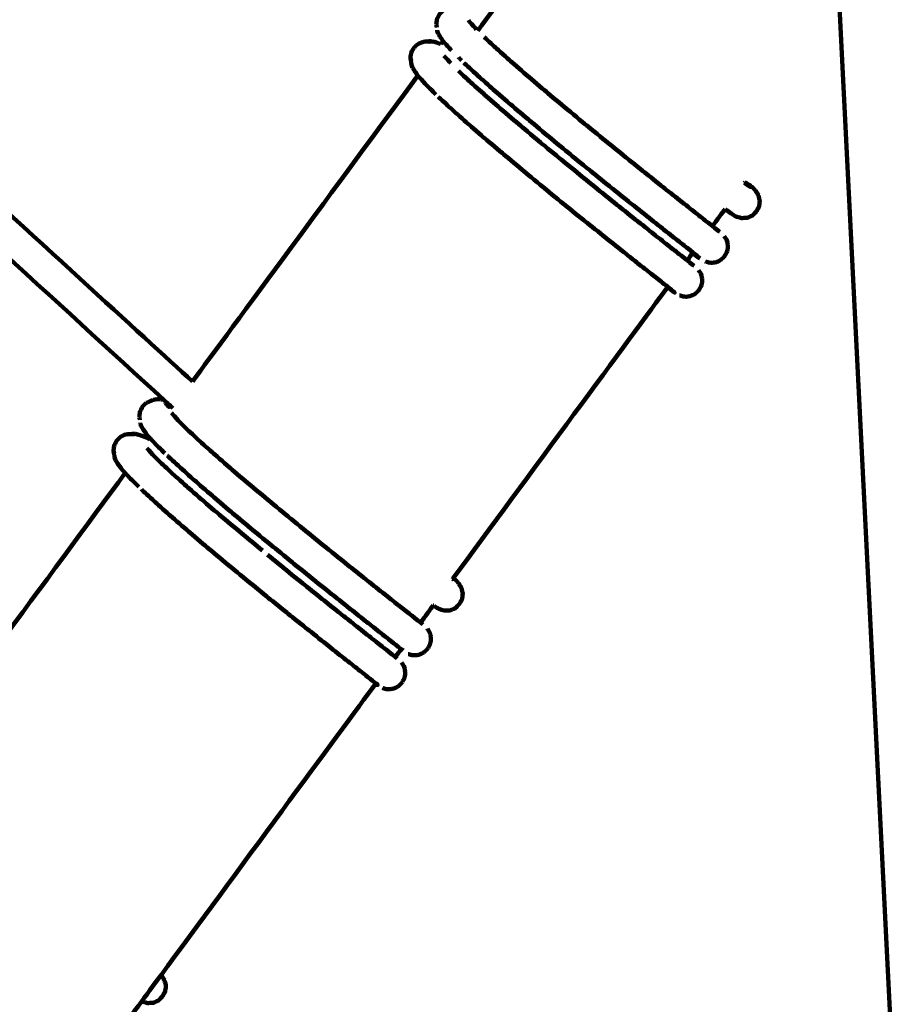
# Model space of a CAD drawing. Units: millimetres. Extents: x -4838 to 4835, y -7696 to 7694.
# Drawn here: x 56 to 482, y -5761 to -5281 of the extents above; entities that cross this region are included whole.
import ezdxf
from ezdxf.lldxf.tags import DXFTag

# ---------------------------------------------------------------- set-up
doc = ezdxf.new("R2010")
doc.units = ezdxf.units.MM
doc.header["$MEASUREMENT"] = 0
doc.layers.add('layer 1', color=7, linetype='Continuous')
tags = doc.linetypes.add('New Line1', pattern=[6, 3.9, -2.1]).pattern_tags.tags
tags[6:7] = [DXFTag(74, 4), DXFTag(75, 0), DXFTag(340, '0'), DXFTag(46, 1.0), DXFTag(50, 0.0), DXFTag(44, 0.0), DXFTag(45, 0.0)]
tags[4:5] = [DXFTag(74, 4), DXFTag(75, 0), DXFTag(340, '0'), DXFTag(46, 1.0), DXFTag(50, 0.0), DXFTag(44, 0.0), DXFTag(45, 0.0)]

msp = doc.modelspace()

# ---------------------------------------------------------------- linework, layer by layer
at = {"layer": 'layer 1', "color": 250, "linetype": 'New Line1', "lineweight": 100}
msp.add_open_spline([(1648.0229, -859.5568), (1919.9968, -584.0316), (2297.788, -413.212), (2715.5229, -413.212), (2715.5229, -413.212), (2969.2404, -413.212), (3822.7155, -666.1919), (4056.9018, -795.0055), (4056.9018, -795.0055), (4520.6772, -1050.1039), (4834.9634, -1543.3473), (4834.9634, -2110.0538), (4834.9634, -2110.0538), (4834.9634, -2488.4776), (4808.2893, -2842.3374), (4808.2893, -3266.8501), (4808.2893, -3266.8501), (4808.2893, -3538.8376), (4735.888, -3793.8985), (4609.3112, -4013.8337), (4609.3112, -4013.8337), (4534.3856, -4144.0215), (3847.7427, -5099.6324), (3676.1795, -5345.5403), (3676.1795, -5345.5403), (3608.8465, -5442.0512), (3530.4551, -5530.2728), (3442.8418, -5608.3676), (3442.8418, -5608.3676), (2959.4158, -6039.2727), (1941.2622, -7050.2063), (1522.708, -7377.9707), (1522.708, -7377.9707), (1268.0214, -7577.4124), (947.2262, -7696.3035), (598.6625, -7696.3035), (598.6625, -7696.3035), (362.5078, -7696.3035), (-175.0359, -7625.8374), (-443.0641, -7589.479), (-443.0641, -7589.479), (-661.5178, -7559.8454), (-865.0294, -7483.1825), (-1043.0676, -7370.0214), (-1043.0676, -7370.0214), (-1781.0169, -6900.9824), (-2665.1998, -6209.2903), (-3370.1895, -5668.2768), (-3370.1895, -5668.2768), (-3727.4702, -5394.0969), (-3957.8044, -4962.7322), (-3957.8044, -4477.5701), (-3957.8044, -4477.5701), (-3957.8044, -3887.366), (-3616.9342, -3376.7763), (-3121.3228, -3131.93), (-3121.3228, -3131.93), (-1896.9623, -2303.2131), (-3199.8601, -1488.7146), (-4081.43, -980.1968), (-4081.43, -980.1968), (-4532.5157, -719.9961), (-4838.3378, -235.0214), (-4838.3378, 323.0302), (-4838.3378, 323.0302), (-4838.3378, 869.0782), (-4546.564, 1346.9788), (-4110.4174, 1609.3313), (-4110.4174, 1609.3313), (-3009.1222, 2271.7863), (-3336.0034, 2098.1004), (-2298.7776, 2761.9761), (-2298.7776, 2761.9761), (-2298.7776, 2761.9761), (-2568.653, 4877.6431), (-2568.653, 4877.6431), (-2568.653, 4877.6431), (-2568.653, 5372.9119), (-2248.7311, 5933.5055), (-1898.9037, 6264.8676), (-1898.9037, 6264.8676), (-1749.7176, 6406.1791), (-1571.5187, 6517.1684), (-1374.1735, 6587.9691), (-1374.1735, 6587.9691), (-861.1382, 6772.0282), (1443.1688, 7694.1969), (1630.9132, 7694.1969), (1630.9132, 7694.1969), (2222.1934, 7694.1969), (2733.499, 7352.0603), (2977.7896, 6854.9707), (2977.7896, 6854.9707), (3138.8422, 6527.2565), (3350.805, 6187.218), (3476.5059, 5915.3134), (3476.5059, 5915.3134), (3604.1384, 5639.2302), (4207.8053, 3408.3933), (4428.0638, 2740.4227), (4428.0638, 2740.4227), (4476.8165, 2592.5718), (4503.1967, 2434.5504), (4503.1967, 2270.3639), (4503.1967, 2270.3639), (4503.1967, 1441.9367), (3831.6238, 770.3638), (3003.1967, 770.3638), (3003.1967, 770.3638), (3003.1967, 770.3638), (1590.6548, 310.1352), (1590.6548, 310.1352), (1590.6548, 310.1352), (1590.6548, 310.1352), (1648.0229, -859.5568), (1648.0229, -859.5568)], degree=3, knots=[0, 0, 0, 0, 0.03333333, 0.03333333, 0.03333333, 0.03333334, 0.06666667, 0.06666667, 0.06666667, 0.06666668, 0.1, 0.1, 0.1, 0.10000001, 0.13333333, 0.13333333, 0.13333333, 0.13333334, 0.16666667, 0.16666667, 0.16666667, 0.16666668, 0.2, 0.2, 0.2, 0.20000001, 0.23333333, 0.23333333, 0.23333333, 0.23333334, 0.26666667, 0.26666667, 0.26666667, 0.26666668, 0.3, 0.3, 0.3, 0.30000001, 0.33333333, 0.33333333, 0.33333333, 0.33333334, 0.36666667, 0.36666667, 0.36666667, 0.36666668, 0.4, 0.4, 0.4, 0.40000001, 0.43333333, 0.43333333, 0.43333333, 0.43333334, 0.46666667, 0.46666667, 0.46666667, 0.46666668, 0.5, 0.5, 0.5, 0.50000001, 0.53333333, 0.53333333, 0.53333333, 0.53333334, 0.56666667, 0.56666667, 0.56666667, 0.56666668, 0.6, 0.6, 0.6, 0.60000001, 0.63333333, 0.63333333, 0.63333333, 0.63333334, 0.66666667, 0.66666667, 0.66666667, 0.66666668, 0.7, 0.7, 0.7, 0.70000001, 0.73333333, 0.73333333, 0.73333333, 0.73333334, 0.76666667, 0.76666667, 0.76666667, 0.76666668, 0.8, 0.8, 0.8, 0.80000001, 0.83333333, 0.83333333, 0.83333333, 0.83333334, 0.86666667, 0.86666667, 0.86666667, 0.86666668, 0.9, 0.9, 0.9, 0.90000001, 0.93333333, 0.93333333, 0.93333333, 0.93333334, 1, 1, 1, 1], dxfattribs=at)
at = {"layer": 'layer 1', "color": 250, "lineweight": 100}
for points in [[(421.4686, -4601.4297), (421.4686, -4601.4297), (500.341, -6175.3183), (500.341, -6175.3183)], [(399.6039, -5122.83), (359.3982, -5177.4463), (299.0895, -5259.3708), (278.9867, -5286.6789)], [(-165.4443, -5178.0798), (-63.6486, -5271.2652), (89.045, -5411.0434), (139.9429, -5457.6361)], [(126.0163, -5466.5783), (24.1117, -5373.2933), (-128.7453, -5233.3659), (-179.6976, -5186.7234)], [(274.407, -5281.511), (274.5859, -5281.7665), (274.8542, -5282.1496), (274.9436, -5282.2773)], [(274.9436, -5282.2773), (276.0574, -5283.513), (277.728, -5285.3665), (278.2849, -5285.9844)], [(259.6802, -5288.126), (259.4931, -5287.5571), (259.2124, -5286.7038), (259.1189, -5286.4194)], [(256.8594, -5291.8555), (256.261, -5291.8302), (255.3634, -5291.7924), (255.0642, -5291.7798)], [(262.0853, -5291.7154), (261.7207, -5292.2107), (261.1738, -5292.9536), (260.9915, -5293.2012)], [(262.0853, -5291.7155), (262.2504, -5291.9477), (262.4982, -5292.296), (262.5808, -5292.4121)], [(266.1003, -5296.2788), (264.9271, -5294.9899), (263.1674, -5293.0565), (262.5808, -5292.4121)], [(282.0536, -5289.7178), (284.0564, -5291.5788), (287.0606, -5294.3703), (288.062, -5295.3008)], [(246.4428, -5301.311), (246.3537, -5300.8281), (246.2199, -5300.1037), (246.1753, -5299.8623)], [(262.4292, -5298.8218), (263.5429, -5300.0573), (265.2136, -5301.9105), (265.7705, -5302.5283)], [(271.082, -5301.1797), (270.5967, -5300.7022), (270.0404, -5300.1549), (269.4754, -5299.5991)], [(269.5365, -5306.2591), (271.5402, -5308.121), (274.5457, -5310.9138), (275.5476, -5311.8447)], [(249.7357, -5308.4913), (213.1381, -5358.2062), (158.2417, -5432.7786), (139.9429, -5457.6361)], [(249.7357, -5308.4913), (249.846, -5308.6462), (250.0113, -5308.8786), (250.0664, -5308.956)], [(253.5857, -5312.8227), (252.4126, -5311.5338), (250.6529, -5309.6005), (250.0664, -5308.956)], [(258.5676, -5317.7236), (256.907, -5316.09), (254.416, -5313.6396), (253.5857, -5312.8227)], [(318.7709, -5348.761), (318.7793, -5348.7668), (318.792, -5348.7756), (318.7963, -5348.7785)], [(408.8252, -5360.819), (408.912, -5360.7011), (409.0423, -5360.5242), (409.0857, -5360.4652)], [(410.5935, -5361.3618), (410.0909, -5361.0629), (409.337, -5360.6146), (409.0857, -5360.4652)], [(393.3097, -5381.8956), (395.3482, -5379.1264), (398.406, -5374.9727), (399.4253, -5373.5881)], [(381.0075, -5398.6072), (381.8802, -5397.4217), (383.1892, -5395.6435), (383.6255, -5395.0508)], [(383.6255, -5395.0508), (383.6925, -5394.9598), (383.7931, -5394.8232), (383.8266, -5394.7777)], [(267.0024, -5553.474), (301.8429, -5506.1459), (354.1038, -5435.1537), (371.524, -5411.4897)], [(371.9098, -5411.7945), (371.7812, -5411.6929), (371.5883, -5411.5405), (371.5241, -5411.4897)], [(372.1555, -5412.1767), (372.0736, -5412.0493), (371.9507, -5411.8582), (371.9098, -5411.7945)], [(130.4036, -5470.5945), (128.9412, -5469.2558), (126.7475, -5467.2477), (126.0163, -5466.5783)], [(129.7085, -5472.8026), (129.8874, -5473.058), (130.1557, -5473.4411), (130.2451, -5473.5688)], [(130.2451, -5473.5688), (131.3589, -5474.8043), (133.0297, -5476.6576), (133.5866, -5477.2754)], [(114.9819, -5479.4175), (114.7948, -5478.8485), (114.5142, -5477.9949), (114.4206, -5477.7104)], [(137.3523, -5481.0059), (136.0971, -5479.7624), (134.2143, -5477.8971), (133.5866, -5477.2754)], [(112.1611, -5483.1465), (111.5627, -5483.1212), (110.6651, -5483.0834), (110.3659, -5483.0708)], [(119.1901, -5485.8272), (118.4849, -5485.4753), (117.427, -5484.9474), (117.0744, -5484.7715)], [(119.4699, -5485.4471), (118.9408, -5484.8658), (118.1471, -5483.9938), (117.8825, -5483.7031)], [(137.3523, -5481.0059), (139.3561, -5482.8678), (142.3618, -5485.6608), (143.3637, -5486.5918)], [(119.4699, -5485.4471), (119.3766, -5485.5738), (119.2367, -5485.7638), (119.1901, -5485.8272)], [(121.4018, -5487.5698), (120.7578, -5486.8622), (119.7919, -5485.8009), (119.4699, -5485.4471)], [(126.3838, -5492.4707), (124.7231, -5490.8371), (122.2322, -5488.3866), (121.4018, -5487.5698)], [(101.7446, -5492.602), (101.6554, -5492.1191), (101.5216, -5491.3948), (101.477, -5491.1533)], [(117.7307, -5490.1128), (118.8445, -5491.3483), (120.5153, -5493.2016), (121.0722, -5493.8193)], [(124.838, -5497.5499), (123.5827, -5496.3064), (121.6999, -5494.4411), (121.0722, -5493.8193)], [(124.8383, -5497.5502), (126.8419, -5499.412), (129.8473, -5502.2048), (130.8491, -5503.1357)], [(107.1411, -5502.1947), (70.6042, -5551.8271), (15.7989, -5626.2758), (-2.4696, -5651.092)], [(107.141, -5502.1949), (106.55, -5501.5456), (105.6636, -5500.5717), (105.3681, -5500.2471)], [(108.8874, -5504.1138), (108.3053, -5503.4741), (107.432, -5502.5147), (107.141, -5502.1949)], [(113.8691, -5509.0146), (112.2086, -5507.381), (109.7177, -5504.9306), (108.8874, -5504.1138)], [(266.6971, -5553.8887), (266.7989, -5553.7505), (266.9515, -5553.5431), (267.0024, -5553.474)], [(251.0579, -5575.1333), (253.1274, -5572.3221), (256.2316, -5568.1052), (257.2663, -5566.6996)], [(251.0579, -5575.1333), (251.4307, -5575.4316), (251.9899, -5575.8791), (252.1762, -5576.0283)], [(238.7549, -5591.8459), (239.6582, -5590.6189), (241.0131, -5588.7784), (241.4647, -5588.1649)], [(241.4647, -5588.1649), (241.5013, -5588.1152), (241.5561, -5588.0407), (241.5744, -5588.0159)], [(241.4647, -5588.1649), (241.7961, -5588.4016), (242.2931, -5588.7566), (242.4587, -5588.875)], [(238.7547, -5591.8462), (239.0571, -5592.0882), (239.5107, -5592.4512), (239.6618, -5592.5722)], [(229.2022, -5604.8226), (229.225, -5604.7915), (229.2593, -5604.7449), (229.2708, -5604.7294)], [(124.6252, -5746.882), (159.4842, -5699.5289), (211.7727, -5628.4992), (229.2022, -5604.8226)], [(115.2033, -5759.6809), (118.344, -5755.4146), (123.0549, -5749.0151), (124.6252, -5746.882)], [(124.6252, -5746.882), (124.6818, -5746.9493), (124.7666, -5747.0503), (124.7949, -5747.084)], [(15.9968, -5894.4451), (49.0656, -5849.5237), (98.6689, -5782.1416), (115.2033, -5759.6809)]]:
    msp.add_open_spline(points, degree=3, dxfattribs=at)
for points, knots in [([(262.1103, -5276.793), (261.5094, -5277.3711), (260.6081, -5278.2383), (260.3076, -5278.5273), (260.3076, -5278.5273), (259.886, -5279.3512), (259.2535, -5280.5871), (259.0427, -5280.999), (259.0427, -5280.999), (258.9284, -5281.9176), (258.7571, -5283.2956), (258.6999, -5283.7549)], [0, 0, 0, 0, 0.25, 0.25, 0.25, 0.25000001, 0.5, 0.5, 0.5, 0.50000001, 1, 1, 1, 1]), ([(258.9761, -5284.9592), (258.9698, -5284.895), (258.9604, -5284.7987), (258.9573, -5284.7666), (258.9573, -5284.7666), (258.8715, -5284.4293), (258.7428, -5283.9235), (258.6999, -5283.7549)], [0, 0, 0, 0, 0.33333333, 0.33333333, 0.33333333, 0.33333334, 1, 1, 1, 1]), ([(251.9631, -5292.2109), (251.4927, -5292.3957), (250.7872, -5292.6728), (250.552, -5292.7651), (250.552, -5292.7651), (250.1676, -5293.0031), (249.5911, -5293.36), (249.3989, -5293.479), (249.3989, -5293.479), (248.8637, -5294.0097), (248.0608, -5294.8059), (247.7932, -5295.0713), (247.7932, -5295.0713), (247.4281, -5295.7308), (246.8805, -5296.72), (246.698, -5297.0498), (246.698, -5297.0498), (246.5736, -5297.4844), (246.3871, -5298.1362), (246.3249, -5298.3535), (246.3249, -5298.3535), (246.275, -5298.8564), (246.2002, -5299.6108), (246.1753, -5299.8623)], [0, 0, 0, 0, 0.14285714, 0.14285714, 0.14285714, 0.14285715, 0.28571429, 0.28571429, 0.28571429, 0.2857143, 0.42857143, 0.42857143, 0.42857143, 0.42857144, 0.57142857, 0.57142857, 0.57142857, 0.57142858, 0.71428571, 0.71428571, 0.71428571, 0.71428572, 1, 1, 1, 1]), ([(251.9631, -5292.2109), (252.5128, -5292.1139), (253.3374, -5291.9684), (253.6123, -5291.9199), (253.6123, -5291.9199), (253.7928, -5291.9279), (254.0636, -5291.9398), (254.1539, -5291.9438)], [0, 0, 0, 0, 0.33333333, 0.33333333, 0.33333333, 0.33333334, 1, 1, 1, 1]), ([(254.1539, -5291.9438), (254.5782, -5291.9625), (255.2146, -5291.9906), (255.4267, -5292), (255.4267, -5292), (255.9043, -5291.9518), (256.6206, -5291.8795), (256.8594, -5291.8555)], [0, 0, 0, 0, 0.33333333, 0.33333333, 0.33333333, 0.33333334, 1, 1, 1, 1]), ([(256.8594, -5291.8555), (257.4686, -5292.0299), (258.3824, -5292.2917), (258.687, -5292.3789), (258.687, -5292.3789), (259.4552, -5292.6531), (260.6076, -5293.0645), (260.9917, -5293.2016)], [0, 0, 0, 0, 0.33333333, 0.33333333, 0.33333333, 0.33333334, 1, 1, 1, 1]), ([(259.6802, -5288.126), (260.014, -5288.6647), (260.5147, -5289.4728), (260.6816, -5289.7422), (260.6816, -5289.7422), (261.1495, -5290.3999), (261.8513, -5291.3866), (262.0853, -5291.7155)], [0, 0, 0, 0, 0.33333333, 0.33333333, 0.33333333, 0.33333334, 1, 1, 1, 1]), ([(288.062, -5295.3008), (290.5438, -5297.5231), (294.2666, -5300.8566), (295.5075, -5301.9678), (295.5075, -5301.9678), (298.3243, -5304.4189), (302.5494, -5308.0957), (303.9577, -5309.3213), (303.9577, -5309.3213), (307.0007, -5311.9079), (311.5652, -5315.7877), (313.0866, -5317.081), (313.0866, -5317.081), (316.309, -5319.7754), (321.1425, -5323.8169), (322.7536, -5325.164), (322.7536, -5325.164), (326.1127, -5327.9407), (331.1513, -5332.1058), (332.8308, -5333.4941), (332.8308, -5333.4941), (336.2045, -5336.2519), (341.265, -5340.3887), (342.9519, -5341.7676), (342.9519, -5341.7676), (346.2166, -5344.4056), (351.1137, -5348.3626), (352.7461, -5349.6816), (352.7461, -5349.6816), (355.8585, -5352.1764), (360.527, -5355.9186), (362.0832, -5357.166), (362.0832, -5357.166), (364.996, -5359.4905), (369.3651, -5362.9774), (370.8215, -5364.1396), (370.8215, -5364.1396), (373.4228, -5366.2038), (377.3248, -5369.3), (378.6255, -5370.332), (378.6255, -5370.332), (380.8259, -5372.0657), (384.1266, -5374.6663), (385.2268, -5375.5332), (385.2268, -5375.5332), (387.0014, -5376.9274), (389.6632, -5379.0187), (390.5505, -5379.7158), (390.5505, -5379.7158), (391.4702, -5380.4425), (392.8497, -5381.5326), (393.3095, -5381.8959)], [0, 0, 0, 0, 0.07142857, 0.07142857, 0.07142857, 0.07142858, 0.14285714, 0.14285714, 0.14285714, 0.14285715, 0.21428571, 0.21428571, 0.21428571, 0.21428572, 0.28571429, 0.28571429, 0.28571429, 0.2857143, 0.35714286, 0.35714286, 0.35714286, 0.35714287, 0.42857143, 0.42857143, 0.42857143, 0.42857144, 0.5, 0.5, 0.5, 0.50000001, 0.57142857, 0.57142857, 0.57142857, 0.57142858, 0.64285714, 0.64285714, 0.64285714, 0.64285715, 0.71428571, 0.71428571, 0.71428571, 0.71428572, 0.78571429, 0.78571429, 0.78571429, 0.7857143, 0.85714286, 0.85714286, 0.85714286, 0.85714287, 1, 1, 1, 1]), ([(246.1753, -5299.8623), (246.2316, -5300.4176), (246.3161, -5301.2506), (246.3442, -5301.5283), (246.3442, -5301.5283), (246.4009, -5301.6995), (246.486, -5301.9563), (246.5143, -5302.0419)], [0, 0, 0, 0, 0.33333333, 0.33333333, 0.33333333, 0.33333334, 1, 1, 1, 1]), ([(247.1657, -5304.6704), (246.9787, -5304.1015), (246.698, -5303.2483), (246.6045, -5302.9639), (246.6045, -5302.9639), (246.5744, -5302.6565), (246.5293, -5302.1955), (246.5143, -5302.0419)], [0, 0, 0, 0, 0.33333333, 0.33333333, 0.33333333, 0.33333334, 1, 1, 1, 1]), ([(387.228, -5397.4902), (386.4332, -5396.854), (385.2411, -5395.8996), (384.8437, -5395.5815), (384.8437, -5395.5815), (383.5305, -5394.5439), (381.5606, -5392.9875), (380.904, -5392.4687), (380.904, -5392.4687), (379.1294, -5391.0745), (376.4674, -5388.9832), (375.5801, -5388.2861), (375.5801, -5388.2861), (373.3796, -5386.5524), (370.079, -5383.9518), (368.9787, -5383.0849), (368.9787, -5383.0849), (366.3775, -5381.0207), (362.4756, -5377.9242), (361.175, -5376.8921), (361.175, -5376.8921), (358.2623, -5374.5677), (353.8931, -5371.0811), (352.4367, -5369.9189), (352.4367, -5369.9189), (349.3243, -5367.4241), (344.6556, -5363.682), (343.0993, -5362.4346), (343.0993, -5362.4346), (339.8346, -5359.7964), (334.9375, -5355.8391), (333.3052, -5354.52), (333.3052, -5354.52), (329.9315, -5351.7624), (324.8711, -5347.6259), (323.1843, -5346.2471), (323.1843, -5346.2471), (319.8252, -5343.4704), (314.7865, -5339.3053), (313.1069, -5337.917), (313.1069, -5337.917), (309.8847, -5335.2226), (305.0513, -5331.1811), (303.4402, -5329.834), (303.4402, -5329.834), (300.3972, -5327.2474), (295.8327, -5323.3675), (294.3113, -5322.0742), (294.3113, -5322.0742), (291.4944, -5319.6229), (287.2692, -5315.9459), (285.8608, -5314.7202), (285.8608, -5314.7202), (283.379, -5312.498), (279.6564, -5309.1648), (278.4155, -5308.0537), (278.4155, -5308.0537), (276.3532, -5306.1374), (273.2597, -5303.2628), (272.2285, -5302.3047)], [0, 0, 0, 0, 0.0625, 0.0625, 0.0625, 0.06250001, 0.125, 0.125, 0.125, 0.12500001, 0.1875, 0.1875, 0.1875, 0.18750001, 0.25, 0.25, 0.25, 0.25000001, 0.3125, 0.3125, 0.3125, 0.31250001, 0.375, 0.375, 0.375, 0.37500001, 0.4375, 0.4375, 0.4375, 0.43750001, 0.5, 0.5, 0.5, 0.50000001, 0.5625, 0.5625, 0.5625, 0.56250001, 0.625, 0.625, 0.625, 0.62500001, 0.6875, 0.6875, 0.6875, 0.68750001, 0.75, 0.75, 0.75, 0.75000001, 0.8125, 0.8125, 0.8125, 0.81250001, 0.875, 0.875, 0.875, 0.87500001, 1, 1, 1, 1]), ([(247.1657, -5304.6704), (247.4996, -5305.2091), (248.0003, -5306.0172), (248.1672, -5306.2866), (248.1672, -5306.2866), (248.6901, -5307.0215), (249.4743, -5308.1239), (249.7357, -5308.4913)], [0, 0, 0, 0, 0.33333333, 0.33333333, 0.33333333, 0.33333334, 1, 1, 1, 1]), ([(275.5476, -5311.8447), (278.0294, -5314.067), (281.752, -5317.4005), (282.9929, -5318.5117), (282.9929, -5318.5117), (285.8097, -5320.9629), (290.0349, -5324.6396), (291.4433, -5325.8652), (291.4433, -5325.8652), (294.4863, -5328.4518), (299.0508, -5332.3317), (300.5722, -5333.625), (300.5722, -5333.625), (303.7945, -5336.3193), (308.6279, -5340.3608), (310.239, -5341.708), (310.239, -5341.708), (313.5981, -5344.4848), (318.6368, -5348.6501), (320.3164, -5350.0386), (320.3164, -5350.0386), (323.69, -5352.7962), (328.7504, -5356.9327), (330.4372, -5358.3115), (330.4372, -5358.3115), (333.702, -5360.9495), (338.5993, -5364.9066), (340.2317, -5366.2256), (340.2317, -5366.2256), (343.3441, -5368.7205), (348.0126, -5372.463), (349.5688, -5373.7104), (349.5688, -5373.7104), (352.4816, -5376.0348), (356.8507, -5379.5214), (358.3071, -5380.6836), (358.3071, -5380.6836), (360.9084, -5382.7479), (364.8104, -5385.8443), (366.1111, -5386.8764), (366.1111, -5386.8764), (368.3115, -5388.61), (371.6122, -5391.2104), (372.7124, -5392.0771), (372.7124, -5392.0771), (374.487, -5393.4713), (377.1488, -5395.5626), (378.0361, -5396.2597), (378.0361, -5396.2597), (379.0265, -5397.0424), (380.512, -5398.2163), (381.0072, -5398.6076)], [0, 0, 0, 0, 0.07142857, 0.07142857, 0.07142857, 0.07142858, 0.14285714, 0.14285714, 0.14285714, 0.14285715, 0.21428571, 0.21428571, 0.21428571, 0.21428572, 0.28571429, 0.28571429, 0.28571429, 0.2857143, 0.35714286, 0.35714286, 0.35714286, 0.35714287, 0.42857143, 0.42857143, 0.42857143, 0.42857144, 0.5, 0.5, 0.5, 0.50000001, 0.57142857, 0.57142857, 0.57142857, 0.57142858, 0.64285714, 0.64285714, 0.64285714, 0.64285715, 0.71428571, 0.71428571, 0.71428571, 0.71428572, 0.78571429, 0.78571429, 0.78571429, 0.7857143, 0.85714286, 0.85714286, 0.85714286, 0.85714287, 1, 1, 1, 1]), ([(371.5241, -5411.4897), (370.4792, -5410.664), (368.9118, -5409.4255), (368.3894, -5409.0127), (368.3894, -5409.0127), (366.6148, -5407.6185), (363.9529, -5405.5272), (363.0657, -5404.8301), (363.0657, -5404.8301), (360.8652, -5403.0963), (357.5646, -5400.4958), (356.4643, -5399.6289), (356.4643, -5399.6289), (353.8631, -5397.5648), (349.9612, -5394.4686), (348.6606, -5393.4365), (348.6606, -5393.4365), (345.7479, -5391.112), (341.3787, -5387.6251), (339.9223, -5386.4629), (339.9223, -5386.4629), (336.8099, -5383.9681), (332.1412, -5380.2259), (330.5849, -5378.9785), (330.5849, -5378.9785), (327.3202, -5376.3405), (322.4231, -5372.3834), (320.7907, -5371.0644), (320.7907, -5371.0644), (317.4171, -5368.3066), (312.3567, -5364.1699), (310.6699, -5362.791), (310.6699, -5362.791), (307.3108, -5360.0143), (302.2721, -5355.8493), (300.5925, -5354.4609), (300.5925, -5354.4609), (297.3702, -5351.7666), (292.5367, -5347.7251), (290.9255, -5346.3779), (290.9255, -5346.3779), (287.8826, -5343.7913), (283.3183, -5339.9114), (281.7969, -5338.6181), (281.7969, -5338.6181), (278.98, -5336.1668), (274.7548, -5332.4898), (273.3464, -5331.2641), (273.3464, -5331.2641), (270.8646, -5329.042), (267.142, -5325.7087), (265.9011, -5324.5976), (265.9011, -5324.5976), (263.8388, -5322.6813), (260.7453, -5319.8068), (259.7141, -5318.8486)], [0, 0, 0, 0, 0.06666667, 0.06666667, 0.06666667, 0.06666668, 0.13333333, 0.13333333, 0.13333333, 0.13333334, 0.2, 0.2, 0.2, 0.20000001, 0.26666667, 0.26666667, 0.26666667, 0.26666668, 0.33333333, 0.33333333, 0.33333333, 0.33333334, 0.4, 0.4, 0.4, 0.40000001, 0.46666667, 0.46666667, 0.46666667, 0.46666668, 0.53333333, 0.53333333, 0.53333333, 0.53333334, 0.6, 0.6, 0.6, 0.60000001, 0.66666667, 0.66666667, 0.66666667, 0.66666668, 0.73333333, 0.73333333, 0.73333333, 0.73333334, 0.8, 0.8, 0.8, 0.80000001, 0.86666667, 0.86666667, 0.86666667, 0.86666668, 1, 1, 1, 1]), ([(412.0285, -5362.9336), (411.8698, -5362.8564), (411.6316, -5362.7407), (411.5522, -5362.7021), (411.5522, -5362.7021), (411.1366, -5362.4254), (410.5132, -5362.0104), (410.3054, -5361.8721), (410.3054, -5361.8721), (409.8119, -5361.5211), (409.0717, -5360.9948), (408.825, -5360.8193)], [0, 0, 0, 0, 0.25, 0.25, 0.25, 0.25000001, 0.5, 0.5, 0.5, 0.50000001, 1, 1, 1, 1]), ([(410.5935, -5361.3618), (411.312, -5361.8948), (412.3897, -5362.6944), (412.749, -5362.9609), (412.749, -5362.9609), (413.1517, -5363.3815), (413.7557, -5364.0124), (413.957, -5364.2226), (413.957, -5364.2226), (414.0351, -5364.3157), (414.1523, -5364.4554), (414.1914, -5364.5019)], [0, 0, 0, 0, 0.25, 0.25, 0.25, 0.25000001, 0.5, 0.5, 0.5, 0.50000001, 1, 1, 1, 1]), ([(415.7536, -5366.9424), (415.732, -5366.8981), (415.6995, -5366.8317), (415.6887, -5366.8096), (415.6887, -5366.8096), (415.1896, -5366.0403), (414.4409, -5364.8865), (414.1914, -5364.5019)], [0, 0, 0, 0, 0.33333333, 0.33333333, 0.33333333, 0.33333334, 1, 1, 1, 1]), ([(415.7536, -5366.9424), (415.9605, -5367.8447), (416.2708, -5369.1982), (416.3742, -5369.6494), (416.3742, -5369.6494), (416.26, -5370.568), (416.0886, -5371.9459), (416.0315, -5372.4053), (416.0315, -5372.4053), (415.582, -5373.1723), (414.9078, -5374.323), (414.6831, -5374.7065), (414.6831, -5374.7065), (414.0328, -5375.3935), (413.0573, -5376.4241), (412.7322, -5376.7676), (412.7322, -5376.7676), (411.8793, -5377.1273), (410.6, -5377.6668), (410.1736, -5377.8467), (410.1736, -5377.8467), (409.2488, -5377.8932), (407.8618, -5377.963), (407.3994, -5377.9863), (407.3994, -5377.9863), (406.5144, -5377.7139), (405.1869, -5377.3052), (404.7444, -5377.1689), (404.7444, -5377.1689), (404.5344, -5377.0669), (404.2195, -5376.9138), (404.1145, -5376.8628), (404.1145, -5376.8628), (403.5647, -5376.4967), (402.74, -5375.9477), (402.4651, -5375.7646), (402.4651, -5375.7646), (401.6417, -5375.179), (400.4068, -5374.3006), (399.9951, -5374.0078), (399.9951, -5374.0078), (399.8052, -5373.8679), (399.5203, -5373.658), (399.4253, -5373.5881)], [0, 0, 0, 0, 0.08333333, 0.08333333, 0.08333333, 0.08333334, 0.16666667, 0.16666667, 0.16666667, 0.16666668, 0.25, 0.25, 0.25, 0.25000001, 0.33333333, 0.33333333, 0.33333333, 0.33333334, 0.41666667, 0.41666667, 0.41666667, 0.41666668, 0.5, 0.5, 0.5, 0.50000001, 0.58333333, 0.58333333, 0.58333333, 0.58333334, 0.66666667, 0.66666667, 0.66666667, 0.66666668, 0.75, 0.75, 0.75, 0.75000001, 0.83333333, 0.83333333, 0.83333333, 0.83333334, 1, 1, 1, 1]), ([(393.3095, -5381.8959), (393.7031, -5382.207), (394.2936, -5382.6736), (394.4905, -5382.8291), (394.4905, -5382.8291), (395.2851, -5383.4652), (396.4772, -5384.4193), (396.8745, -5384.7373)], [0, 0, 0, 0, 0.33333333, 0.33333333, 0.33333333, 0.33333334, 1, 1, 1, 1]), ([(399.0664, -5386.7773), (399.404, -5387.3229), (399.9105, -5388.1413), (400.0793, -5388.414), (400.0793, -5388.414), (400.2696, -5388.9889), (400.555, -5389.8512), (400.6501, -5390.1387), (400.6501, -5390.1387), (400.7064, -5390.694), (400.7909, -5391.527), (400.8191, -5391.8047), (400.8191, -5391.8047), (400.7693, -5392.3076), (400.6946, -5393.062), (400.6697, -5393.3135), (400.6697, -5393.3135), (400.5453, -5393.748), (400.3588, -5394.3999), (400.2966, -5394.6172), (400.2966, -5394.6172), (399.9315, -5395.2767), (399.3837, -5396.2659), (399.2012, -5396.5957), (399.2012, -5396.5957), (398.6659, -5397.1264), (397.8631, -5397.9226), (397.5954, -5398.188), (397.5954, -5398.188), (397.2111, -5398.4258), (396.6345, -5398.7825), (396.4424, -5398.9014), (396.4424, -5398.9014), (395.972, -5399.0862), (395.2664, -5399.3636), (395.0312, -5399.456), (395.0312, -5399.456), (394.4816, -5399.553), (393.6571, -5399.6986), (393.3823, -5399.7471), (393.3823, -5399.7471), (392.7774, -5399.7204), (391.8701, -5399.6803), (391.5676, -5399.667), (391.5676, -5399.667), (390.9506, -5399.4905), (390.025, -5399.2259), (389.7165, -5399.1377)], [0, 0, 0, 0, 0.07692308, 0.07692308, 0.07692308, 0.07692309, 0.15384615, 0.15384615, 0.15384615, 0.15384616, 0.23076923, 0.23076923, 0.23076923, 0.23076924, 0.30769231, 0.30769231, 0.30769231, 0.30769232, 0.38461538, 0.38461538, 0.38461538, 0.38461539, 0.46153846, 0.46153846, 0.46153846, 0.46153847, 0.53846154, 0.53846154, 0.53846154, 0.53846155, 0.61538462, 0.61538462, 0.61538462, 0.61538463, 0.69230769, 0.69230769, 0.69230769, 0.6923077, 0.76923077, 0.76923077, 0.76923077, 0.76923078, 0.84615385, 0.84615385, 0.84615385, 0.84615386, 1, 1, 1, 1]), ([(383.6253, -5395.0511), (383.9742, -5395.3036), (384.4974, -5395.6823), (384.6719, -5395.8086), (384.6719, -5395.8086), (385.5003, -5396.4002), (386.743, -5397.2877), (387.1572, -5397.5835)], [0, 0, 0, 0, 0.33333333, 0.33333333, 0.33333333, 0.33333334, 1, 1, 1, 1]), ([(381.0072, -5398.6076), (381.3301, -5398.8627), (381.8144, -5399.2455), (381.9758, -5399.373), (381.9758, -5399.373), (382.7706, -5400.0091), (383.9627, -5400.9632), (384.3601, -5401.2812)], [0, 0, 0, 0, 0.33333333, 0.33333333, 0.33333333, 0.33333334, 1, 1, 1, 1]), ([(386.552, -5403.3213), (386.8896, -5403.867), (387.3961, -5404.6856), (387.5649, -5404.9585), (387.5649, -5404.9585), (387.7552, -5405.5332), (388.0406, -5406.3952), (388.1357, -5406.6826), (388.1357, -5406.6826), (388.192, -5407.2379), (388.2765, -5408.0709), (388.3047, -5408.3486), (388.3047, -5408.3486), (388.2548, -5408.8515), (388.18, -5409.6059), (388.155, -5409.8574), (388.155, -5409.8574), (388.0307, -5410.292), (387.8441, -5410.9438), (387.782, -5411.1611), (387.782, -5411.1611), (387.4169, -5411.8206), (386.8693, -5412.8099), (386.6867, -5413.1396), (386.6867, -5413.1396), (386.1515, -5413.6704), (385.3487, -5414.4665), (385.081, -5414.7319), (385.081, -5414.7319), (384.6967, -5414.9699), (384.1201, -5415.3268), (383.928, -5415.4458), (383.928, -5415.4458), (383.4576, -5415.6305), (382.752, -5415.9076), (382.5168, -5416), (382.5168, -5416), (381.9671, -5416.097), (381.1425, -5416.2425), (380.8677, -5416.291), (380.8677, -5416.291), (380.2628, -5416.2643), (379.3556, -5416.2243), (379.0532, -5416.2109), (379.0532, -5416.2109), (378.4362, -5416.0345), (377.5106, -5415.7698), (377.2021, -5415.6816)], [0, 0, 0, 0, 0.07692308, 0.07692308, 0.07692308, 0.07692309, 0.15384615, 0.15384615, 0.15384615, 0.15384616, 0.23076923, 0.23076923, 0.23076923, 0.23076924, 0.30769231, 0.30769231, 0.30769231, 0.30769232, 0.38461538, 0.38461538, 0.38461538, 0.38461539, 0.46153846, 0.46153846, 0.46153846, 0.46153847, 0.53846154, 0.53846154, 0.53846154, 0.53846155, 0.61538462, 0.61538462, 0.61538462, 0.61538463, 0.69230769, 0.69230769, 0.69230769, 0.6923077, 0.76923077, 0.76923077, 0.76923077, 0.76923078, 0.84615385, 0.84615385, 0.84615385, 0.84615386, 1, 1, 1, 1]), ([(374.7136, -5414.0342), (373.9188, -5413.3981), (372.7267, -5412.444), (372.3293, -5412.126), (372.3293, -5412.126), (372.1895, -5412.0155), (371.9797, -5411.8497), (371.9098, -5411.7945)], [0, 0, 0, 0, 0.33333333, 0.33333333, 0.33333333, 0.33333334, 1, 1, 1, 1]), ([(374.4259, -5413.8506), (374.5823, -5414.0018), (374.817, -5414.2286), (374.8952, -5414.3042), (374.8952, -5414.3042), (373.982, -5413.595), (372.6121, -5412.5313), (372.1555, -5412.1767)], [0, 0, 0, 0, 0.33333333, 0.33333333, 0.33333333, 0.33333334, 1, 1, 1, 1]), ([(117.4121, -5468.084), (116.8112, -5468.6621), (115.9098, -5469.5293), (115.6094, -5469.8183), (115.6094, -5469.8183), (115.1877, -5470.6422), (114.5553, -5471.8781), (114.3445, -5472.29), (114.3445, -5472.29), (114.2302, -5473.2086), (114.0588, -5474.5866), (114.0017, -5475.0459)], [0, 0, 0, 0, 0.25, 0.25, 0.25, 0.25000001, 0.5, 0.5, 0.5, 0.50000001, 1, 1, 1, 1]), ([(117.4121, -5468.084), (118.1623, -5467.72), (119.2877, -5467.1741), (119.6628, -5466.9922), (119.6628, -5466.9922), (120.129, -5466.8346), (120.8284, -5466.5983), (121.0615, -5466.5195)], [0, 0, 0, 0, 0.33333333, 0.33333333, 0.33333333, 0.33333334, 1, 1, 1, 1]), ([(121.0615, -5466.5195), (121.6076, -5466.4222), (122.4267, -5466.2762), (122.6997, -5466.2275), (122.6997, -5466.2275), (123.2998, -5466.2534), (124.1999, -5466.2922), (124.5, -5466.3052), (124.5, -5466.3052), (125.0055, -5466.3962), (125.7638, -5466.5328), (126.0166, -5466.5783)], [0, 0, 0, 0, 0.25, 0.25, 0.25, 0.25000001, 0.5, 0.5, 0.5, 0.50000001, 1, 1, 1, 1]), ([(126.8127, -5468.2681), (126.8167, -5468.2628), (126.8227, -5468.255), (126.8247, -5468.2524), (126.8247, -5468.2524), (126.8318, -5468.2431), (126.8424, -5468.2292), (126.8459, -5468.2246), (126.8459, -5468.2246), (126.8559, -5468.2112), (126.8709, -5468.1912), (126.876, -5468.1846)], [0, 0, 0, 0, 0.25, 0.25, 0.25, 0.25000001, 0.5, 0.5, 0.5, 0.50000001, 1, 1, 1, 1]), ([(126.8127, -5468.2681), (126.8401, -5468.2887), (126.8813, -5468.3197), (126.895, -5468.3301), (126.895, -5468.3301), (127.4461, -5468.9105), (128.2728, -5469.7811), (128.5483, -5470.0713), (128.5483, -5470.0713), (127.9698, -5469.4702), (127.102, -5468.5686), (126.8127, -5468.2681)], [0, 0, 0, 0, 0.25, 0.25, 0.25, 0.25000001, 0.5, 0.5, 0.5, 0.50000001, 1, 1, 1, 1]), ([(114.2779, -5476.251), (114.2716, -5476.1866), (114.2622, -5476.0898), (114.259, -5476.0576), (114.259, -5476.0576), (114.1732, -5475.7204), (114.0446, -5475.2145), (114.0017, -5475.0459)], [0, 0, 0, 0, 0.33333333, 0.33333333, 0.33333333, 0.33333334, 1, 1, 1, 1]), ([(114.9819, -5479.4175), (115.3157, -5479.9562), (115.8163, -5480.7643), (115.9831, -5481.0337), (115.9831, -5481.0337), (116.6163, -5481.9235), (117.566, -5483.2582), (117.8825, -5483.7031)], [0, 0, 0, 0, 0.33333333, 0.33333333, 0.33333333, 0.33333334, 1, 1, 1, 1]), ([(107.2649, -5483.5019), (106.7945, -5483.6867), (106.0889, -5483.9638), (105.8537, -5484.0561), (105.8537, -5484.0561), (105.4694, -5484.2941), (104.8928, -5484.651), (104.7007, -5484.77), (104.7007, -5484.77), (104.1654, -5485.3008), (103.3626, -5486.0969), (103.0949, -5486.3623), (103.0949, -5486.3623), (102.7298, -5487.0218), (102.1821, -5488.0111), (101.9995, -5488.3408), (101.9995, -5488.3408), (101.8751, -5488.7754), (101.6886, -5489.4272), (101.6264, -5489.6445), (101.6264, -5489.6445), (101.5766, -5490.1474), (101.5019, -5490.9018), (101.477, -5491.1533)], [0, 0, 0, 0, 0.14285714, 0.14285714, 0.14285714, 0.14285715, 0.28571429, 0.28571429, 0.28571429, 0.2857143, 0.42857143, 0.42857143, 0.42857143, 0.42857144, 0.57142857, 0.57142857, 0.57142857, 0.57142858, 0.71428571, 0.71428571, 0.71428571, 0.71428572, 1, 1, 1, 1]), ([(107.2649, -5483.5019), (107.8145, -5483.4049), (108.639, -5483.2594), (108.9138, -5483.2109), (108.9138, -5483.2109), (109.0944, -5483.2189), (109.3653, -5483.2308), (109.4556, -5483.2348)], [0, 0, 0, 0, 0.33333333, 0.33333333, 0.33333333, 0.33333334, 1, 1, 1, 1]), ([(109.4556, -5483.2348), (109.8799, -5483.2536), (110.5163, -5483.2816), (110.7285, -5483.291), (110.7285, -5483.291), (111.206, -5483.2428), (111.9223, -5483.1706), (112.1611, -5483.1465)], [0, 0, 0, 0, 0.33333333, 0.33333333, 0.33333333, 0.33333334, 1, 1, 1, 1]), ([(112.1611, -5483.1465), (112.7703, -5483.3211), (113.6841, -5483.5831), (113.9887, -5483.6704), (113.9887, -5483.6704), (115.0173, -5484.0374), (116.5602, -5484.588), (117.0744, -5484.7715)], [0, 0, 0, 0, 0.33333333, 0.33333333, 0.33333333, 0.33333334, 1, 1, 1, 1]), ([(143.3637, -5486.5918), (145.8455, -5488.8141), (149.5682, -5492.1476), (150.8091, -5493.2588), (150.8091, -5493.2588), (153.6259, -5495.7099), (157.8511, -5499.3867), (159.2595, -5500.6123), (159.2595, -5500.6123), (162.3024, -5503.1989), (166.8667, -5507.0788), (168.3882, -5508.3721), (168.3882, -5508.3721), (171.6105, -5511.0664), (176.444, -5515.1079), (178.0552, -5516.4551), (178.0552, -5516.4551), (181.4143, -5519.2319), (186.453, -5523.3972), (188.1325, -5524.7856), (188.1325, -5524.7856), (191.5062, -5527.5433), (196.5666, -5531.6798), (198.2534, -5533.0586), (198.2534, -5533.0586), (201.5181, -5535.6966), (206.4152, -5539.6536), (208.0476, -5540.9726), (208.0476, -5540.9726), (211.1601, -5543.4676), (215.8288, -5547.21), (217.385, -5548.4575), (217.385, -5548.4575), (220.2977, -5550.7819), (224.6669, -5554.2685), (226.1233, -5555.4306), (226.1233, -5555.4306), (228.7245, -5557.4948), (232.6264, -5560.591), (233.927, -5561.623), (233.927, -5561.623), (236.1274, -5563.3568), (239.4281, -5565.9573), (240.5283, -5566.8242), (240.5283, -5566.8242), (242.3029, -5568.2184), (244.9647, -5570.3097), (245.852, -5571.0068), (245.852, -5571.0068), (247.1653, -5572.0446), (249.1353, -5573.6012), (249.792, -5574.1201), (249.792, -5574.1201), (250.214, -5574.4578), (250.8469, -5574.9644), (251.0579, -5575.1333)], [0, 0, 0, 0, 0.06666667, 0.06666667, 0.06666667, 0.06666668, 0.13333333, 0.13333333, 0.13333333, 0.13333334, 0.2, 0.2, 0.2, 0.20000001, 0.26666667, 0.26666667, 0.26666667, 0.26666668, 0.33333333, 0.33333333, 0.33333333, 0.33333334, 0.4, 0.4, 0.4, 0.40000001, 0.46666667, 0.46666667, 0.46666667, 0.46666668, 0.53333333, 0.53333333, 0.53333333, 0.53333334, 0.6, 0.6, 0.6, 0.60000001, 0.66666667, 0.66666667, 0.66666667, 0.66666668, 0.73333333, 0.73333333, 0.73333333, 0.73333334, 0.8, 0.8, 0.8, 0.80000001, 0.86666667, 0.86666667, 0.86666667, 0.86666668, 1, 1, 1, 1]), ([(101.477, -5491.1533), (101.5333, -5491.7086), (101.6178, -5492.5417), (101.646, -5492.8193), (101.646, -5492.8193), (101.7027, -5492.9907), (101.7878, -5493.2477), (101.8161, -5493.3334)], [0, 0, 0, 0, 0.33333333, 0.33333333, 0.33333333, 0.33333334, 1, 1, 1, 1]), ([(102.4675, -5495.9614), (102.2804, -5495.3926), (101.9998, -5494.5393), (101.9062, -5494.2549), (101.9062, -5494.2549), (101.8762, -5493.9477), (101.8311, -5493.487), (101.8161, -5493.3334)], [0, 0, 0, 0, 0.33333333, 0.33333333, 0.33333333, 0.33333334, 1, 1, 1, 1]), ([(242.5298, -5588.7812), (241.735, -5588.145), (240.5429, -5587.1907), (240.1455, -5586.8725), (240.1455, -5586.8725), (238.8322, -5585.8349), (236.8622, -5584.2785), (236.2055, -5583.7597), (236.2055, -5583.7597), (234.431, -5582.3655), (231.7691, -5580.2742), (230.8818, -5579.5771), (230.8818, -5579.5771), (228.6814, -5577.8434), (225.3807, -5575.2428), (224.2805, -5574.376), (224.2805, -5574.376), (221.6793, -5572.3117), (217.7774, -5569.2152), (216.4768, -5568.1831), (216.4768, -5568.1831), (213.5639, -5565.8587), (209.1947, -5562.3721), (207.7383, -5561.2099), (207.7383, -5561.2099), (204.6259, -5558.7152), (199.9573, -5554.973), (198.4011, -5553.7256), (198.4011, -5553.7256), (195.1364, -5551.0874), (190.2393, -5547.1301), (188.6069, -5545.811), (188.6069, -5545.811), (185.2333, -5543.0534), (180.1729, -5538.9169), (178.4861, -5537.5381), (178.4861, -5537.5381), (175.1269, -5534.7614), (170.0882, -5530.5963), (168.4087, -5529.208), (168.4087, -5529.208), (165.1863, -5526.5137), (160.3528, -5522.4722), (158.7417, -5521.125), (158.7417, -5521.125), (155.6988, -5518.5384), (151.1345, -5514.6585), (149.613, -5513.3652), (149.613, -5513.3652), (146.7962, -5510.9139), (142.571, -5507.2369), (141.1626, -5506.0112), (141.1626, -5506.0112), (138.6807, -5503.789), (134.9579, -5500.4558), (133.717, -5499.3447), (133.717, -5499.3447), (131.6548, -5497.4284), (128.5614, -5494.5539), (127.5303, -5493.5957)], [0, 0, 0, 0, 0.0625, 0.0625, 0.0625, 0.06250001, 0.125, 0.125, 0.125, 0.12500001, 0.1875, 0.1875, 0.1875, 0.18750001, 0.25, 0.25, 0.25, 0.25000001, 0.3125, 0.3125, 0.3125, 0.31250001, 0.375, 0.375, 0.375, 0.37500001, 0.4375, 0.4375, 0.4375, 0.43750001, 0.5, 0.5, 0.5, 0.50000001, 0.5625, 0.5625, 0.5625, 0.56250001, 0.625, 0.625, 0.625, 0.62500001, 0.6875, 0.6875, 0.6875, 0.68750001, 0.75, 0.75, 0.75, 0.75000001, 0.8125, 0.8125, 0.8125, 0.81250001, 0.875, 0.875, 0.875, 0.87500001, 1, 1, 1, 1]), ([(102.4675, -5495.9614), (102.8012, -5496.5001), (103.3019, -5497.3083), (103.4687, -5497.5776), (103.4687, -5497.5776), (104.1019, -5498.4674), (105.0516, -5499.8021), (105.3681, -5500.2471)], [0, 0, 0, 0, 0.33333333, 0.33333333, 0.33333333, 0.33333334, 1, 1, 1, 1]), ([(130.8491, -5503.1357), (133.331, -5505.3581), (137.0537, -5508.6916), (138.2947, -5509.8027), (138.2947, -5509.8027), (141.1115, -5512.2539), (145.3367, -5515.9306), (146.7451, -5517.1562), (146.7451, -5517.1562), (149.788, -5519.7428), (154.3523, -5523.6227), (155.8738, -5524.916), (155.8738, -5524.916), (159.0961, -5527.6103), (163.9296, -5531.6518), (165.5407, -5532.999), (165.5407, -5532.999), (168.3849, -5535.3501), (172.6511, -5538.8768), (174.0731, -5540.0524)], [0, 0, 0, 0, 0.16666667, 0.16666667, 0.16666667, 0.16666668, 0.33333333, 0.33333333, 0.33333333, 0.33333334, 0.5, 0.5, 0.5, 0.50000001, 0.66666667, 0.66666667, 0.66666667, 0.66666668, 1, 1, 1, 1]), ([(230.0151, -5605.3252), (229.2204, -5604.6891), (228.0284, -5603.735), (227.6311, -5603.417), (227.6311, -5603.417), (226.3178, -5602.3792), (224.3478, -5600.8226), (223.6911, -5600.3037), (223.6911, -5600.3037), (221.9166, -5598.9095), (219.2547, -5596.8182), (218.3674, -5596.1211), (218.3674, -5596.1211), (216.167, -5594.3874), (212.8663, -5591.7868), (211.7661, -5590.9199), (211.7661, -5590.9199), (209.1648, -5588.8558), (205.2628, -5585.7596), (203.9621, -5584.7275), (203.9621, -5584.7275), (201.0494, -5582.4031), (196.6802, -5578.9166), (195.2239, -5577.7544), (195.2239, -5577.7544), (192.1115, -5575.2594), (187.4429, -5571.517), (185.8867, -5570.2695), (185.8867, -5570.2695), (182.622, -5567.6315), (177.7249, -5563.6745), (176.0925, -5562.3555), (176.0925, -5562.3555), (172.7189, -5559.5976), (167.6585, -5555.4609), (165.9717, -5554.082), (165.9717, -5554.082), (162.6125, -5551.3053), (157.5738, -5547.1403), (155.8943, -5545.7519), (155.8943, -5545.7519), (152.6719, -5543.0576), (147.8384, -5539.0161), (146.2273, -5537.6689), (146.2273, -5537.6689), (143.1843, -5535.0823), (138.6199, -5531.2025), (137.0984, -5529.9092), (137.0984, -5529.9092), (134.2816, -5527.458), (130.0565, -5523.7812), (128.6482, -5522.5556), (128.6482, -5522.5556), (126.1663, -5520.3333), (122.4435, -5516.9998), (121.2026, -5515.8887), (121.2026, -5515.8887), (119.1404, -5513.9723), (116.047, -5511.0978), (115.0158, -5510.1396)], [0, 0, 0, 0, 0.0625, 0.0625, 0.0625, 0.06250001, 0.125, 0.125, 0.125, 0.12500001, 0.1875, 0.1875, 0.1875, 0.18750001, 0.25, 0.25, 0.25, 0.25000001, 0.3125, 0.3125, 0.3125, 0.31250001, 0.375, 0.375, 0.375, 0.37500001, 0.4375, 0.4375, 0.4375, 0.43750001, 0.5, 0.5, 0.5, 0.50000001, 0.5625, 0.5625, 0.5625, 0.56250001, 0.625, 0.625, 0.625, 0.62500001, 0.6875, 0.6875, 0.6875, 0.68750001, 0.75, 0.75, 0.75, 0.75000001, 0.8125, 0.8125, 0.8125, 0.81250001, 0.875, 0.875, 0.875, 0.87500001, 1, 1, 1, 1]), ([(176.512, -5542.0602), (179.5877, -5544.5743), (184.2012, -5548.3455), (185.739, -5549.6025), (185.739, -5549.6025), (189.0037, -5552.2405), (193.9008, -5556.1976), (195.5332, -5557.5166), (195.5332, -5557.5166), (198.6456, -5560.0115), (203.3141, -5563.754), (204.8703, -5565.0014), (204.8703, -5565.0014), (207.7832, -5567.3258), (212.1524, -5570.8124), (213.6089, -5571.9746), (213.6089, -5571.9746), (216.2101, -5574.0389), (220.112, -5577.1353), (221.4126, -5578.1675), (221.4126, -5578.1675), (223.613, -5579.901), (226.9137, -5582.5014), (228.0139, -5583.3681), (228.0139, -5583.3681), (229.7885, -5584.7624), (232.4503, -5586.8537), (233.3376, -5587.5508), (233.3376, -5587.5508), (234.6509, -5588.5885), (236.6209, -5590.1452), (237.2776, -5590.664), (237.2776, -5590.664), (237.7699, -5591.0581), (238.5085, -5591.6492), (238.7547, -5591.8462)], [0, 0, 0, 0, 0.1, 0.1, 0.1, 0.10000001, 0.2, 0.2, 0.2, 0.20000001, 0.3, 0.3, 0.3, 0.30000001, 0.4, 0.4, 0.4, 0.40000001, 0.5, 0.5, 0.5, 0.50000001, 0.6, 0.6, 0.6, 0.60000001, 0.7, 0.7, 0.7, 0.70000001, 0.8, 0.8, 0.8, 0.80000001, 1, 1, 1, 1]), ([(267.3301, -5554.2246), (267.1714, -5554.1474), (266.9333, -5554.0317), (266.854, -5553.9931), (266.854, -5553.9931), (266.8018, -5553.9584), (266.7235, -5553.9063), (266.6975, -5553.889)], [0, 0, 0, 0, 0.33333333, 0.33333333, 0.33333333, 0.33333334, 1, 1, 1, 1]), ([(267.0025, -5553.4743), (267.3519, -5553.7335), (267.8761, -5554.1223), (268.0508, -5554.2519), (268.0508, -5554.2519), (268.4534, -5554.6725), (269.0574, -5555.3034), (269.2588, -5555.5137), (269.2588, -5555.5137), (269.3369, -5555.6068), (269.4541, -5555.7464), (269.4931, -5555.793)], [0, 0, 0, 0, 0.25, 0.25, 0.25, 0.25000001, 0.5, 0.5, 0.5, 0.50000001, 1, 1, 1, 1]), ([(271.0552, -5558.2334), (271.0335, -5558.1891), (271.001, -5558.1227), (270.9902, -5558.1006), (270.9902, -5558.1006), (270.4912, -5557.3314), (269.7427, -5556.1776), (269.4931, -5555.793)], [0, 0, 0, 0, 0.33333333, 0.33333333, 0.33333333, 0.33333334, 1, 1, 1, 1]), ([(271.0552, -5558.2334), (271.2621, -5559.1357), (271.5725, -5560.4892), (271.676, -5560.9404), (271.676, -5560.9404), (271.5617, -5561.859), (271.3904, -5563.237), (271.3332, -5563.6963), (271.3332, -5563.6963), (270.8838, -5564.4634), (270.2096, -5565.614), (269.9848, -5565.9975), (269.9848, -5565.9975), (269.3345, -5566.6846), (268.3591, -5567.7151), (268.0339, -5568.0586), (268.0339, -5568.0586), (267.181, -5568.4183), (265.9018, -5568.9578), (265.4753, -5569.1377), (265.4753, -5569.1377), (264.5506, -5569.1842), (263.1635, -5569.2541), (262.7012, -5569.2773), (262.7012, -5569.2773), (261.8161, -5569.0049), (260.4884, -5568.5962), (260.0459, -5568.4599), (260.0459, -5568.4599), (259.836, -5568.3579), (259.5212, -5568.2048), (259.4162, -5568.1538), (259.4162, -5568.1538), (258.8664, -5567.7879), (258.0417, -5567.2391), (257.7668, -5567.0561), (257.7668, -5567.0561), (257.5999, -5566.9374), (257.3496, -5566.7593), (257.2661, -5566.6999)], [0, 0, 0, 0, 0.09090909, 0.09090909, 0.09090909, 0.0909091, 0.18181818, 0.18181818, 0.18181818, 0.18181819, 0.27272727, 0.27272727, 0.27272727, 0.27272728, 0.36363636, 0.36363636, 0.36363636, 0.36363637, 0.45454545, 0.45454545, 0.45454545, 0.45454546, 0.54545455, 0.54545455, 0.54545455, 0.54545456, 0.63636364, 0.63636364, 0.63636364, 0.63636365, 0.72727273, 0.72727273, 0.72727273, 0.72727274, 0.81818182, 0.81818182, 0.81818182, 0.81818183, 1, 1, 1, 1]), ([(254.3679, -5578.0683), (254.7055, -5578.6139), (255.212, -5579.4323), (255.3808, -5579.7051), (255.3808, -5579.7051), (255.5712, -5580.2799), (255.8567, -5581.1422), (255.9519, -5581.4297), (255.9519, -5581.4297), (256.0082, -5581.985), (256.0927, -5582.818), (256.1208, -5583.0957), (256.1208, -5583.0957), (256.0709, -5583.5986), (255.9961, -5584.353), (255.9712, -5584.6045), (255.9712, -5584.6045), (255.8468, -5585.039), (255.6603, -5585.6909), (255.5981, -5585.9082), (255.5981, -5585.9082), (255.2331, -5586.5677), (254.6854, -5587.557), (254.5029, -5587.8867), (254.5029, -5587.8867), (253.9677, -5588.4175), (253.1648, -5589.2136), (252.8972, -5589.479), (252.8972, -5589.479), (252.5128, -5589.7169), (251.9363, -5590.0739), (251.7441, -5590.1929), (251.7441, -5590.1929), (251.2737, -5590.3776), (250.568, -5590.6547), (250.3327, -5590.7471), (250.3327, -5590.7471), (249.7831, -5590.8441), (248.9586, -5590.9896), (248.6838, -5591.0381), (248.6838, -5591.0381), (248.079, -5591.0114), (247.1718, -5590.9713), (246.8694, -5590.958), (246.8694, -5590.958), (246.2523, -5590.7816), (245.3268, -5590.5169), (245.0183, -5590.4287)], [0, 0, 0, 0, 0.07692308, 0.07692308, 0.07692308, 0.07692309, 0.15384615, 0.15384615, 0.15384615, 0.15384616, 0.23076923, 0.23076923, 0.23076923, 0.23076924, 0.30769231, 0.30769231, 0.30769231, 0.30769232, 0.38461538, 0.38461538, 0.38461538, 0.38461539, 0.46153846, 0.46153846, 0.46153846, 0.46153847, 0.53846154, 0.53846154, 0.53846154, 0.53846155, 0.61538462, 0.61538462, 0.61538462, 0.61538463, 0.69230769, 0.69230769, 0.69230769, 0.6923077, 0.76923077, 0.76923077, 0.76923077, 0.76923078, 0.84615385, 0.84615385, 0.84615385, 0.84615386, 1, 1, 1, 1]), ([(241.8535, -5594.6123), (242.1911, -5595.158), (242.6976, -5595.9766), (242.8664, -5596.2495), (242.8664, -5596.2495), (243.0568, -5596.8242), (243.3423, -5597.6863), (243.4375, -5597.9736), (243.4375, -5597.9736), (243.4938, -5598.529), (243.5783, -5599.362), (243.6064, -5599.6396), (243.6064, -5599.6396), (243.5565, -5600.1426), (243.4817, -5600.897), (243.4568, -5601.1484), (243.4568, -5601.1484), (243.3324, -5601.583), (243.1459, -5602.2348), (243.0837, -5602.4521), (243.0837, -5602.4521), (242.7186, -5603.1116), (242.171, -5604.1009), (241.9885, -5604.4306), (241.9885, -5604.4306), (241.4533, -5604.9616), (240.6504, -5605.758), (240.3828, -5606.0234), (240.3828, -5606.0234), (239.9984, -5606.2612), (239.4219, -5606.6179), (239.2297, -5606.7368), (239.2297, -5606.7368), (238.7593, -5606.9215), (238.0536, -5607.1986), (237.8183, -5607.291), (237.8183, -5607.291), (237.2687, -5607.388), (236.4442, -5607.5335), (236.1694, -5607.582), (236.1694, -5607.582), (235.5645, -5607.5553), (234.6572, -5607.5153), (234.3547, -5607.5019), (234.3547, -5607.5019), (233.7378, -5607.3255), (232.8124, -5607.0609), (232.5039, -5606.9726)], [0, 0, 0, 0, 0.07692308, 0.07692308, 0.07692308, 0.07692309, 0.15384615, 0.15384615, 0.15384615, 0.15384616, 0.23076923, 0.23076923, 0.23076923, 0.23076924, 0.30769231, 0.30769231, 0.30769231, 0.30769232, 0.38461538, 0.38461538, 0.38461538, 0.38461539, 0.46153846, 0.46153846, 0.46153846, 0.46153847, 0.53846154, 0.53846154, 0.53846154, 0.53846155, 0.61538462, 0.61538462, 0.61538462, 0.61538463, 0.69230769, 0.69230769, 0.69230769, 0.6923077, 0.76923077, 0.76923077, 0.76923077, 0.76923078, 0.84615385, 0.84615385, 0.84615385, 0.84615386, 1, 1, 1, 1]), ([(229.7285, -5605.1427), (229.8846, -5605.2935), (230.1187, -5605.5198), (230.1968, -5605.5952), (230.1968, -5605.5952), (229.8653, -5605.3378), (229.3681, -5604.9517), (229.2023, -5604.823)], [0, 0, 0, 0, 0.33333333, 0.33333333, 0.33333333, 0.33333334, 1, 1, 1, 1]), ([(126.3569, -5749.5244), (126.3353, -5749.4801), (126.3028, -5749.4137), (126.292, -5749.3916), (126.292, -5749.3916), (125.7929, -5748.6224), (125.0444, -5747.4686), (124.7949, -5747.084)], [0, 0, 0, 0, 0.33333333, 0.33333333, 0.33333333, 0.33333334, 1, 1, 1, 1]), ([(126.3569, -5749.5244), (126.5638, -5750.4269), (126.8741, -5751.7807), (126.9775, -5752.2319), (126.9775, -5752.2319), (126.8633, -5753.1505), (126.6919, -5754.5285), (126.6347, -5754.9878), (126.6347, -5754.9878), (126.1854, -5755.7547), (125.5113, -5756.9051), (125.2866, -5757.2886), (125.2866, -5757.2886), (124.6362, -5757.9756), (123.6606, -5759.0061), (123.3354, -5759.3496), (123.3354, -5759.3496), (122.4826, -5759.7095), (121.2033, -5760.2493), (120.7768, -5760.4292), (120.7768, -5760.4292), (119.8521, -5760.4756), (118.465, -5760.5452), (118.0027, -5760.5683), (118.0027, -5760.5683), (117.1177, -5760.2959), (115.7901, -5759.8872), (115.3476, -5759.751), (115.3476, -5759.751), (115.2995, -5759.7276), (115.2274, -5759.6926), (115.2034, -5759.681)], [0, 0, 0, 0, 0.11111111, 0.11111111, 0.11111111, 0.11111112, 0.22222222, 0.22222222, 0.22222222, 0.22222223, 0.33333333, 0.33333333, 0.33333333, 0.33333334, 0.44444444, 0.44444444, 0.44444444, 0.44444445, 0.55555556, 0.55555556, 0.55555556, 0.55555557, 0.66666667, 0.66666667, 0.66666667, 0.66666668, 0.77777778, 0.77777778, 0.77777778, 0.77777779, 1, 1, 1, 1])]:
    msp.add_open_spline(points, degree=3, knots=knots, dxfattribs=at)

doc.saveas('drawing.dxf')
